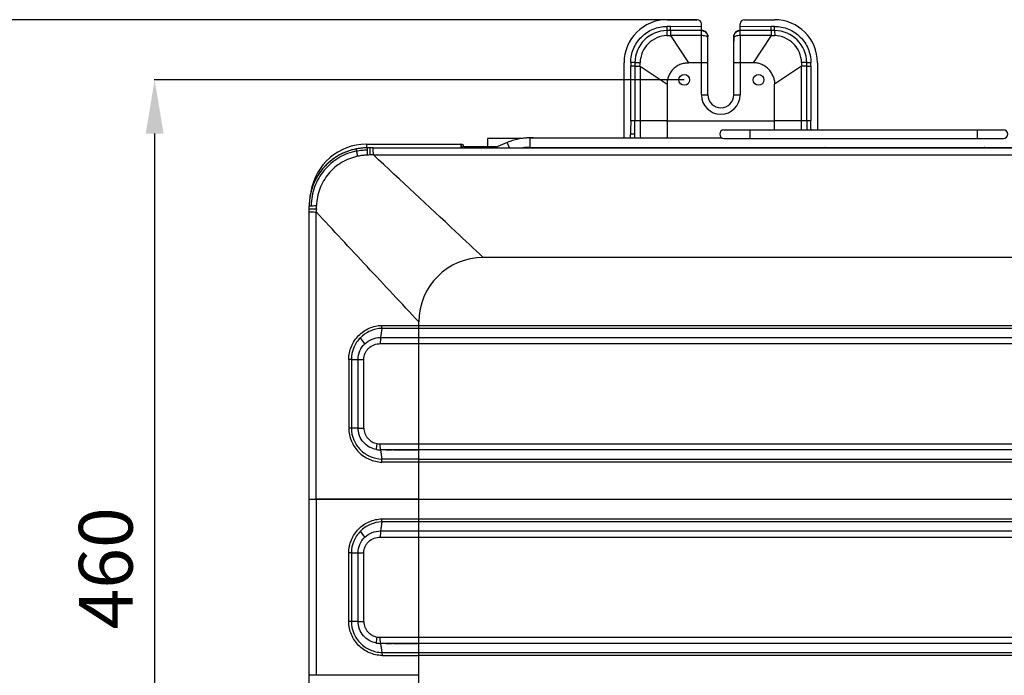
# Model space of a CAD drawing. Units: inches. Extents: x 9 to 4153, y 9 to 2238.
# Drawn here: x 860 to 1318, y 382 to 687 of the extents above; entities that cross this region are included whole.
import ezdxf

# ---------------------------------------------------------------- set-up
doc = ezdxf.new("R2010")
doc.units = ezdxf.units.IN
doc.header["$MEASUREMENT"] = 0
doc.styles.get("Standard").update_dxf_attribs({"font": 'arial.ttf'})
doc.dimstyles.get("Standard").update_dxf_attribs({"dimtxt": 0.18, "dimasz": 0.18, "dimexe": 0.18, "dimexo": 0.0625, "dimgap": 0.09, "dimtad": 0, "dimtih": 1, "dimtoh": 1, "dimdec": 4, "dimzin": 0, "dimdsep": 46, "dimtxsty": 'Standard', "dimcen": 0.09, "dimadec": 0, "dimazin": 0, "dimtfac": 1, "dimtdec": 4, "dimtofl": 0, "dimtmove": 0, "dimatfit": 3, "dimfxl": 1, "dimtolj": 1, "dimtzin": 0, "dimarcsym": 0})

# ---------------------------------------------------------------- blocks, each defined once
blk = doc.blocks.new('zw$380C')
at = {"linetype": 'Continuous'}
for p, q in [((166.5, 523), (180.5, 523)), ((202.5, 523), (216.5, 523)), ((166.49, 517.95), (166.48, 519.91)), ((168.07, 517.95), (168.08, 519.91)), ((182.5, 517.95), (168.07, 517.95)), ((168.08, 519.91), (182.5, 519.92)), ((182.5, 518), (182.5, 521)), ((182.5, 488), (182.5, 518)), ((200.5, 518), (200.5, 521)), ((200.5, 519.92), (214.92, 519.91)), ((200.5, 515.6), (200.5, 518)), ((214.93, 517.95), (200.5, 517.95)), ((214.93, 517.95), (214.92, 519.91)), ((216.51, 517.95), (216.52, 519.91)), ((168.1, 515.59), (168.08, 515.63)), ((168.08, 515.63), (168.09, 515.63)), ((182.5, 515.6), (168.1, 515.59)), ((168.1, 515.59), (176.5, 503)), ((185.48, 514.75), (185.5, 514.75)), ((185.5, 488), (185.5, 515)), ((197.5, 488), (197.5, 515)), ((197.52, 514.75), (197.5, 514.75)), ((200.5, 515.6), (200.5, 488)), ((214.9, 515.59), (200.5, 515.6)), ((214.9, 515.59), (206.5, 503)), ((214.9, 515.59), (214.92, 515.63)), ((214.92, 515.63), (214.91, 515.63)), ((146.5, 467.99), (146.5, 503)), ((151.55, 503.01), (149.59, 503.02)), ((149.59, 476), (149.59, 501.43)), ((151.55, 501.43), (149.59, 501.43)), ((151.55, 501.43), (151.55, 476)), ((153.87, 501.42), (153.87, 501.41)), ((153.91, 501.4), (153.87, 501.42)), ((153.91, 501.4), (153.91, 476)), ((153.91, 501.4), (166.5, 493)), ((185.5, 503), (176.5, 503)), ((206.5, 503), (197.5, 503)), ((229.09, 501.4), (216.5, 493)), ((229.09, 501.4), (229.13, 501.42)), ((229.09, 476), (229.09, 501.4)), ((229.13, 501.42), (229.13, 501.41)), ((231.45, 503.01), (233.41, 503.02)), ((231.45, 476), (231.45, 501.43)), ((231.45, 501.43), (233.41, 501.43)), ((233.41, 501.43), (233.41, 476)), ((236.5, 503), (236.5, 471.79)), ((166.5, 493), (166.5, 467.99)), ((216.5, 471.79), (216.5, 493)), ((182.5, 488), (185.5, 488)), ((197.5, 488), (200.5, 488)), ((151.55, 476), (149.59, 476)), ((166.5, 476), (151.55, 476)), ((157.81, 476), (155.61, 476)), ((160.98, 476), (158.88, 476)), ((166.03, 476), (216.5, 476)), ((218.14, 476), (216.5, 476)), ((229.09, 476), (216.5, 476)), ((226.51, 476), (225.88, 476)), ((233.41, 476), (228.44, 476)), ((82.97, 467.79), (82.97, 463.79)), ((99.31, 467.79), (82.97, 467.79)), ((102.59, 467.99), (102.59, 463.59)), ((102.59, 467.99), (192.1, 467.99)), ((104.37, 468), (104.37, 467.99)), ((149.5, 467.99), (149.5, 469.79)), ((151.5, 469.79), (149.5, 469.79)), ((151.5, 467.99), (151.5, 469.79)), ((192.97, 471.79), (322.97, 471.79)), ((192.97, 467.79), (322.97, 467.79)), ((204.97, 471.79), (204.97, 467.79)), ((310.97, 467.79), (310.97, 471.79)), ((23.12, 463.08), (22.7, 463.02)), ((26.6, 465.06), (26.6, 463.36)), ((26.6, 465.06), (70.7, 465.06)), ((29.81, 463.36), (27, 463.36)), ((29.81, 463.36), (1358, 463.36)), ((70.7, 463.36), (70.7, 465.06)), ((70.7, 464.06), (71.05, 464.06)), ((71.1, 463.86), (71.1, 463.36)), ((71.88, 464.06), (82.97, 464.06)), ((71.9, 463.86), (71.9, 463.36)), ((87.09, 463.79), (82.97, 463.79)), ((92.1, 465.88), (86.66, 463.6)), ((86.66, 463.6), (86.76, 463.36)), ((93.15, 463.36), (92.1, 465.88)), ((102.59, 463.59), (876.97, 463.59)), ((29.87, 460.06), (521, 460.07)), ((0, 84.37), (0, 436.36)), ((0.96, 433.53), (1.03, 433.53)), ((1304, 412.36), (81, 412.36)), ((51, 290.77), (51, 382.36)), ((51, 379.36), (51, 380.77)), ((51, 380.77), (1334, 380.77)), ((1334, 379.36), (51, 379.36)), ((25.83, 372.17), (23.78, 375.04)), ((33.05, 372.29), (1351.96, 372.29)), ((51, 375.11), (1351.8, 375.11)), ((18.41, 364.96), (18.41, 332.97)), ((19.61, 364.96), (19.61, 332.96)), ((19.61, 364.96), (22.78, 364.96)), ((22.78, 364.96), (25.39, 364.97)), ((22.78, 332.96), (22.78, 364.96)), ((25.39, 332.96), (25.39, 364.97)), ((19.61, 354.29), (19.61, 332.96)), ((19.61, 332.96), (18.41, 332.97)), ((22.78, 332.96), (19.61, 332.96)), ((33.04, 325.64), (1351.95, 325.64)), ((33.2, 322.81), (33.79, 318.56)), ((1351.8, 322.81), (33.2, 322.81)), ((51, 317.15), (33.81, 317.15)), ((44.21, 317.15), (37.33, 317.15)), ((47.65, 317.15), (46.51, 317.15)), ((51, 318.57), (1334, 318.57)), ((1334, 317.15), (51, 317.15)), ((0, 299.96), (0.96, 299.96)), ((0.96, 299.96), (1.04, 299.96)), ((1.04, 299.96), (3.29, 299.96)), ((3.29, 299.96), (3.29, 217.96)), ((51, 299.96), (3.29, 299.96)), ((3.29, 299.96), (1385, 299.96)), ((6.76, 299.96), (4.42, 299.96)), ((20.35, 299.96), (17.5, 299.96)), ((32.73, 299.96), (31.38, 299.96)), ((51, 228.57), (51, 290.77)), ((51, 290.77), (1334, 290.77)), ((1334, 289.36), (51, 289.36)), ((25.83, 282.17), (23.79, 285.03)), ((24.93, 283.43), (23.79, 285.03)), ((51, 285.11), (1351.8, 285.11)), ((33.05, 282.29), (1351.96, 282.29)), ((18.42, 242.97), (18.42, 274.96)), ((19.61, 274.96), (19.61, 242.96)), ((19.61, 274.96), (22.78, 274.96)), ((22.78, 274.96), (25.39, 274.97)), ((22.78, 242.96), (22.78, 274.96)), ((25.39, 242.96), (25.39, 274.97)), ((19.61, 242.96), (18.42, 242.97)), ((22.78, 242.96), (19.61, 242.96)), ((33.04, 235.64), (1351.95, 235.64)), ((33.2, 232.81), (33.8, 228.56)), ((1351.8, 232.81), (33.2, 232.81)), ((51, 227.15), (51, 228.57)), ((51, 228.57), (1334, 228.57)), ((51, 138.57), (51, 227.15)), ((1334, 227.15), (51, 227.15)), ((0.99, 217.96), (0, 217.96)), ((51, 217.96), (0.99, 217.96)), ((49.77, 217.96), (44.71, 217.96))]:
    blk.add_line(p, q, dxfattribs=at)
for points in [[(166.03, 476), (165.55, 476), (165.07, 476)], [(219.85, 476), (219.27, 476), (218.7, 476), (218.14, 476)], [(225.26, 476), (224.04, 476), (223.44, 476), (222.83, 476)], [(21.95, 462.88), (21.59, 462.81), (21.15, 462.72), (20.71, 462.62), (20.28, 462.51), (19.85, 462.4), (19.42, 462.28), (18.99, 462.15), (18.57, 462.01), (18.14, 461.87), (17.72, 461.72), (17.31, 461.56), (16.89, 461.4), (16.48, 461.23), (16.07, 461.05), (15.67, 460.87), (15.27, 460.68), (14.87, 460.48), (14.47, 460.28), (14.08, 460.07), (13.69, 459.85), (13.3, 459.63), (12.91, 459.4), (12.53, 459.16), (12.16, 458.92), (11.79, 458.67), (11.42, 458.41), (11.05, 458.15), (10.7, 457.88), (10.34, 457.61), (9.99, 457.33), (9.65, 457.05), (9.31, 456.76), (8.97, 456.46), (8.65, 456.16), (8.32, 455.86), (8, 455.55), (7.69, 455.23), (7.38, 454.91), (7.08, 454.59), (6.78, 454.26), (6.49, 453.92), (6.2, 453.58), (5.92, 453.23), (5.65, 452.88), (5.38, 452.53), (5.11, 452.17), (4.85, 451.8), (4.6, 451.43), (4.36, 451.06), (4.11, 450.68), (3.88, 450.3), (3.65, 449.92), (3.43, 449.53), (3.21, 449.14), (3.01, 448.74), (2.8, 448.34), (2.61, 447.94), (2.42, 447.54), (2.24, 447.13), (2.06, 446.72), (1.9, 446.31), (1.74, 445.89), (1.58, 445.47), (1.44, 445.05), (1.3, 444.62), (1.16, 444.2), (1.04, 443.77), (0.92, 443.33), (0.81, 442.9), (0.7, 442.46), (0.6, 442.02), (0.51, 441.58), (0.43, 441.14), (0.35, 440.7), (0.29, 440.26), (0.22, 439.82), (0.17, 439.37), (0.12, 438.93), (0.09, 438.49), (0.05, 438.04), (0.03, 437.6), (0.01, 437.16), (0, 436.73), (0, 436.36)], [(22.7, 463.02), (22.29, 462.95), (21.95, 462.88)], [(25.27, 463.31), (24.83, 463.28), (24.4, 463.24), (23.97, 463.19), (23.54, 463.14), (23.12, 463.08)], [(27, 463.36), (26.63, 463.36), (26.17, 463.35), (25.72, 463.33), (25.27, 463.31)], [(25.83, 372.17), (24.93, 373.44), (24.7, 373.76)], [(35.62, 322.81), (36.24, 322.81), (36.85, 322.81), (37.46, 322.81), (38.06, 322.81), (38.66, 322.81)], [(39.26, 322.81), (39.87, 322.81), (40.46, 322.81), (41.06, 322.81), (43.43, 322.81)], [(43.43, 322.81), (44.02, 322.81), (44.61, 322.81), (45.2, 322.81), (46.37, 322.81)], [(46.37, 322.81), (48.12, 322.81), (48.7, 322.81), (50.43, 322.81)], [(11.87, 299.96), (10.5, 299.96), (9.21, 299.96)], [(28.65, 299.96), (27.28, 299.96), (25.94, 299.96)], [(40.68, 299.96), (39.33, 299.96), (38.01, 299.96)], [(51, 299.96), (49.77, 299.96), (48.52, 299.96), (47.26, 299.96), (45.99, 299.96), (44.71, 299.96)], [(35.62, 232.81), (36.24, 232.81), (36.85, 232.81), (37.46, 232.81), (38.06, 232.81), (38.66, 232.81)], [(39.26, 232.81), (39.87, 232.81), (40.46, 232.81), (41.06, 232.81), (43.43, 232.81)], [(43.43, 232.81), (44.02, 232.81), (44.61, 232.81), (45.2, 232.81), (46.37, 232.81)], [(46.37, 232.81), (48.12, 232.81), (48.7, 232.81), (50.43, 232.81)]]:
    blk.add_lwpolyline(points, dxfattribs=at)
for centre in [(174.5, 495), (209.05, 495)]:
    blk.add_circle(centre, 2.5, dxfattribs=at)
for centre, radius, start, end in [((166.5, 503), 20, 90, 180), ((180.5, 521), 2, 0, 90), ((202.5, 521), 2, 90, 180), ((216.5, 503), 20, 0, 90), ((166.52, 502.98), 14.97, 90.1337, 179.8663), ((167.41, 281.02), 238.89, 89.8392, 90.2221), ((167.41, 147.39), 370.56, 89.8969, 90.1421), ((182.5, 515), 3, 0, 90.0005), ((200.5, 515), 3, 89.9995, 180), ((215.59, 281.02), 238.89, 89.7779, 90.1608), ((215.59, 147.39), 370.56, 89.8579, 90.1031), ((216.48, 502.98), 14.97, 0.1337, 89.8663), ((180.3, 514.68), 5.19, 3.2052, 4.3291), ((185.15, 514.64), 0.35, 18.2949, 22.9217), ((179.68, 514.64), 5.8, 2.8869, 3.2203), ((179.05, 514.61), 6.44, 1.9456, 2.8725), ((176.88, 514.53), 8.6, 1.4546, 1.9477), ((102.97, 513.13), 82.53, 359.9626, 1.1248), ((280.03, 513.13), 82.53, 178.8751, 180.0374), ((203.07, 514.65), 5.55, 175.9776, 177.4065), ((204.09, 514.6), 6.58, 177.3909, 178.0265), ((205.46, 514.56), 7.95, 178.0206, 178.2946), ((206.97, 514.51), 9.45, 178.2948, 178.5317), ((202.36, 514.7), 4.84, 175.5492, 175.9543), ((389.8, 502.09), 240.21, 179.7789, 180.1596), ((524.16, 502.09), 372.61, 179.8586, 180.1024), ((-141.16, 502.09), 372.61, 359.8976, 0.1414), ((-6.8, 502.09), 240.21, 359.8404, 0.2211), ((191.5, 488), 9, 180, 0), ((191.5, 488), 6, 180, 0), ((356.93, 476.11), 203.03, 180.0309, 182.2925), ((33.11, 476.02), 195.99, 358.7622, 359.9936), ((102.59, 440.79), 27.2, 90, 112.7), ((102.55, 440.98), 27.01, 91.9202, 96.9416), ((103.7, 406.74), 61.27, 89.3761, 91.8401), ((192.97, 469.79), 2, 90, 270), ((322.97, 469.79), 2, 270, 90), ((27, 436.36), 27, 90, 180), ((26.6, 438.96), 26.1, 90, 171.436), ((70.7, 463.86), 1.2, 0, 90), ((70.7, 463.86), 0.4, 0, 90), ((77.6, 485.92), 24.09, 290.4931, 292.0849), ((77.86, 484.64), 22.8, 291.0704, 292.7), ((102.59, 440.79), 22.8, 90, 98.0422), ((237.87, 459.56), 4.5, 57.6195, 63.4464), ((316.32, 459.56), 4.5, 116.5536, 122.3805), ((-185.59, 443.57), 189.09, 357.4, 357.8522), ((3.99, 750.47), 316.95, 269.4647, 269.8704), ((81, 382.36), 30, 90, 180), ((25.56, 1263.55), 930.59, 269.82861, 269.98948), ((33.12, 333.25), 10.44, 259.8038, 270.4026), ((25.56, 1173.55), 930.59, 269.82861, 269.98948), ((33.12, 243.25), 10.44, 259.8038, 270.4026)]:
    blk.add_arc(centre, radius, start, end, dxfattribs=at)
for points, knots in [([(149.59, 503.02), (149.59, 504.12), (149.82, 506.33), (151.11, 510.56), (154.24, 515.26), (158.94, 518.39), (163.17, 519.68), (165.38, 519.91), (166.48, 519.91)], [0, 0, 0, 0, 0.125302, 0.2506, 0.5, 0.7494, 0.874698, 1, 1, 1, 1]), ([(166.49, 517.95), (166.47, 517.85), (166.46, 517.57), (166.44, 516.78), (166.43, 516.09), (166.43, 515.58)], [0, 0, 0, 0, 0.122611, 0.348298, 1, 1, 1, 1]), ([(168.07, 517.95), (168.08, 517.68), (168.09, 516.91), (168.09, 516.14), (168.09, 515.63)], [0, 0, 0, 0, 0.341093, 1, 1, 1, 1]), ([(182.5, 517.95), (182.88, 517.95), (183.64, 517.8), (184.61, 517.16), (185.28, 516.2), (185.44, 515.44), (185.47, 515.07)], [0, 0, 0, 0, 0.250132, 0.500258, 0.750359, 1, 1, 1, 1]), ([(197.53, 515.08), (197.56, 515.45), (197.73, 516.21), (198.39, 517.16), (199.36, 517.8), (200.12, 517.95), (200.5, 517.95)], [0, 0, 0, 0, 0.249634, 0.499723, 0.749858, 1, 1, 1, 1]), ([(214.93, 517.95), (214.92, 517.68), (214.91, 516.91), (214.91, 516.14), (214.91, 515.63)], [0, 0, 0, 0, 0.341082, 1, 1, 1, 1]), ([(216.51, 517.95), (216.52, 517.85), (216.54, 517.57), (216.56, 516.78), (216.57, 516.09), (216.57, 515.58)], [0, 0, 0, 0, 0.122611, 0.348298, 1, 1, 1, 1]), ([(216.52, 519.91), (217.62, 519.91), (219.83, 519.68), (224.06, 518.39), (228.76, 515.26), (231.89, 510.56), (233.18, 506.33), (233.41, 504.12), (233.41, 503.02)], [0, 0, 0, 0, 0.125302, 0.2506, 0.5, 0.7494, 0.874698, 1, 1, 1, 1]), ([(166.43, 515.58), (164.81, 515.53), (161.57, 514.82), (157.45, 512.05), (154.68, 507.93), (153.97, 504.69), (153.92, 503.07)], [0, 0, 0, 0, 0.250014, 0.499999, 0.749985, 1, 1, 1, 1]), ([(185.47, 514.78), (185.42, 514.92), (185.07, 515.18), (184.39, 515.41), (183.49, 515.56), (182.83, 515.6), (182.5, 515.6)], [0, 0, 0, 0, 0.142039, 0.377841, 0.683136, 1, 1, 1, 1]), ([(200.5, 515.6), (199.83, 515.6), (198.9, 515.51), (197.9, 515.17), (197.56, 514.89), (197.52, 514.75)], [0, 0, 0, 0, 0.628067, 0.862175, 1, 1, 1, 1]), ([(229.08, 503.07), (229.03, 504.69), (228.32, 507.93), (225.55, 512.05), (221.43, 514.82), (218.19, 515.53), (216.57, 515.58)], [0, 0, 0, 0, 0.250014, 0.499999, 0.749985, 1, 1, 1, 1]), ([(151.55, 503.01), (151.65, 503.03), (151.93, 503.04), (152.72, 503.06), (153.41, 503.07), (153.92, 503.07)], [0, 0, 0, 0, 0.122611, 0.348298, 1, 1, 1, 1]), ([(151.55, 501.43), (151.82, 501.42), (152.59, 501.42), (153.36, 501.41), (153.87, 501.41)], [0, 0, 0, 0, 0.341083, 1, 1, 1, 1]), ([(169.43, 500.07), (168.95, 499.59), (168.08, 498.53), (167.45, 497.31), (167.2, 496.68)], [0, 0, 0, 0, 0.5, 1, 1, 1, 1]), ([(172.82, 502.3), (172.19, 502.05), (170.97, 501.42), (169.91, 500.55), (169.43, 500.07)], [0, 0, 0, 0, 0.5, 1, 1, 1, 1]), ([(210.18, 502.3), (209.6, 502.53), (208.39, 502.88), (207.13, 503), (206.5, 503)], [0, 0, 0, 0, 0.5, 1, 1, 1, 1]), ([(213.57, 500.07), (213.09, 500.55), (212.03, 501.42), (210.81, 502.05), (210.18, 502.3)], [0, 0, 0, 0, 0.5, 1, 1, 1, 1]), ([(215.8, 496.68), (215.55, 497.31), (214.92, 498.53), (214.05, 499.59), (213.57, 500.07)], [0, 0, 0, 0, 0.5, 1, 1, 1, 1]), ([(231.45, 503.01), (231.35, 503.03), (231.07, 503.04), (230.28, 503.06), (229.59, 503.07), (229.08, 503.07)], [0, 0, 0, 0, 0.122611, 0.348298, 1, 1, 1, 1]), ([(231.45, 501.43), (231.18, 501.42), (230.41, 501.42), (229.64, 501.41), (229.13, 501.41)], [0, 0, 0, 0, 0.341094, 1, 1, 1, 1]), ([(167.2, 496.68), (166.97, 496.1), (166.62, 494.89), (166.5, 493.63), (166.5, 493)], [0, 0, 0, 0, 0.5, 1, 1, 1, 1]), ([(151.5, 469.79), (151.5, 470.82), (151.53, 472.89), (151.55, 474.96), (151.55, 476)], [0, 0, 0, 0, 0.499241, 1, 1, 1, 1]), ([(22.08, 461.94), (22.06, 462.07), (22.03, 462.26), (21.99, 462.49), (21.97, 462.63), (21.96, 462.73), (21.95, 462.81), (21.95, 462.85), (21.94, 462.88), (21.95, 462.88)], [0, 0, 0, 0, 0.426201, 0.59616, 0.737189, 0.848944, 0.930755, 0.981518, 1, 1, 1, 1]), ([(27, 463.36), (26.99, 463.36), (26.99, 463.33), (26.98, 463.29), (26.97, 463.21), (26.96, 463.06), (26.94, 462.8), (26.93, 462.57), (26.93, 462.44)], [0, 0, 0, 0, 0.020284, 0.071483, 0.153315, 0.264867, 0.575026, 1, 1, 1, 1]), ([(28.38, 460.05), (28.38, 460.29), (28.38, 460.73), (28.38, 461.37), (28.38, 461.94), (28.39, 462.42), (28.39, 462.77), (28.4, 462.99), (28.4, 463.12), (28.4, 463.22), (28.4, 463.3), (28.41, 463.34), (28.41, 463.36), (28.41, 463.36)], [0, 0, 0, 0, 0.211034, 0.405269, 0.577209, 0.724481, 0.843733, 0.891287, 0.930049, 0.959953, 0.98198, 0.995685, 1, 1, 1, 1]), ([(29.82, 462.38), (29.82, 462.52), (29.82, 462.72), (29.81, 462.96), (29.81, 463.1), (29.81, 463.2), (29.81, 463.29), (29.8, 463.33), (29.81, 463.36), (29.81, 463.36)], [0, 0, 0, 0, 0.426941, 0.597308, 0.738629, 0.850504, 0.932222, 0.982627, 1, 1, 1, 1]), ([(22.08, 461.94), (20.62, 461.65), (17.73, 460.82), (13.69, 458.86), (10.02, 456.23), (5.82, 451.96), (2.04, 445.39), (0.96, 439.41), (0.92, 436.44)], [0, 0, 0, 0, 0.125262, 0.250414, 0.37587, 0.501307, 0.750759, 1, 1, 1, 1]), ([(22.53, 459.46), (19.91, 458.9), (14.83, 456.9), (8.63, 451.58), (4.52, 444.52), (3.46, 439.16), (3.37, 436.48)], [0, 0, 0, 0, 0.250002, 0.499977, 0.749971, 1, 1, 1, 1]), ([(22.08, 461.94), (22.88, 462.09), (24.49, 462.34), (26.11, 462.42), (26.93, 462.44)], [0, 0, 0, 0, 0.499256, 1, 1, 1, 1]), ([(22.53, 459.46), (22.49, 459.69), (22.33, 460.51), (22.19, 461.34), (22.08, 461.94)], [0, 0, 0, 0, 0.27736, 1, 1, 1, 1]), ([(26.88, 460), (26.15, 459.97), (24.69, 459.86), (23.24, 459.61), (22.53, 459.46)], [0, 0, 0, 0, 0.499997, 1, 1, 1, 1]), ([(26.93, 462.44), (26.92, 462.27), (26.9, 461.46), (26.88, 460.64), (26.88, 460)], [0, 0, 0, 0, 0.204366, 1, 1, 1, 1]), ([(29.84, 460.12), (29.83, 460.33), (29.83, 460.75), (29.82, 461.51), (29.82, 462.05), (29.82, 462.38)], [0, 0, 0, 0, 0.287637, 0.55344, 1, 1, 1, 1]), ([(81, 412.36), (76.7, 416.38), (59.67, 432.3), (42.64, 448.21), (29.87, 460.06)], [0, 0, 0, 0, 0.252496, 1, 1, 1, 1]), ([(0, 436.36), (0, 436.37), (0.03, 436.38), (0.06, 436.38), (0.14, 436.39), (0.29, 436.41), (0.56, 436.42), (0.79, 436.43), (0.92, 436.44)], [0, 0, 0, 0, 0.018559, 0.066264, 0.14458, 0.253746, 0.564897, 1, 1, 1, 1]), ([(0.92, 436.44), (1.09, 436.44), (1.9, 436.47), (2.72, 436.48), (3.37, 436.48)], [0, 0, 0, 0, 0.203844, 1, 1, 1, 1]), ([(0, 434.96), (0, 434.96), (0.03, 434.96), (0.06, 434.97), (0.14, 434.97), (0.24, 434.97), (0.36, 434.97), (0.59, 434.98), (0.94, 434.98), (1.44, 434.98), (2.01, 434.99), (2.64, 434.99), (3.08, 434.99), (3.31, 434.99)], [0, 0, 0, 0, 0.004352, 0.017237, 0.038682, 0.068685, 0.10725, 0.154414, 0.274421, 0.426354, 0.602886, 0.796573, 1, 1, 1, 1]), ([(0, 433.56), (0, 433.55), (0.03, 433.56), (0.07, 433.55), (0.16, 433.55), (0.26, 433.54), (0.4, 433.54), (0.63, 433.54), (0.82, 433.54), (0.96, 433.53)], [0, 0, 0, 0, 0.017551, 0.067994, 0.149716, 0.261579, 0.402873, 0.573194, 1, 1, 1, 1]), ([(51, 382.36), (42.98, 390.95), (30.97, 403.78), (15.06, 420.84), (7.18, 429.32), (3.25, 433.53)], [0, 0, 0, 0, 0.503836, 0.753187, 1, 1, 1, 1]), ([(18.41, 364.96), (18.4, 367), (19.23, 371.1), (22.64, 376.31), (27.76, 379.79), (31.8, 380.71), (33.81, 380.79)], [0, 0, 0, 0, 0.251876, 0.502055, 0.750823, 1, 1, 1, 1]), ([(33.79, 379.37), (33.81, 379.59), (33.82, 380.06), (33.82, 380.53), (33.81, 380.79)], [0, 0, 0, 0, 0.458807, 1, 1, 1, 1]), ([(33.81, 380.79), (35.24, 380.79), (40.97, 380.78), (46.7, 380.77), (51, 380.77)], [0, 0, 0, 0, 0.248882, 1, 1, 1, 1]), ([(33.79, 379.37), (31.94, 379.3), (28.25, 378.46), (25.09, 376.35), (23.78, 375.04)], [0, 0, 0, 0, 0.500538, 1, 1, 1, 1]), ([(51, 379.36), (49.56, 379.36), (46.69, 379.36), (43.09, 379.36), (40.22, 379.37), (38.07, 379.37), (36.29, 379.37), (34.86, 379.37), (34.15, 379.38), (33.79, 379.37)], [0, 0, 0, 0, 0.250816, 0.501283, 0.626288, 0.751095, 0.875672, 0.937865, 1, 1, 1, 1]), ([(23.78, 375.04), (22.48, 373.73), (20.36, 370.56), (19.61, 366.82), (19.61, 364.96)], [0, 0, 0, 0, 0.49836, 1, 1, 1, 1]), ([(22.78, 364.96), (22.78, 366.29), (23.34, 368.98), (24.88, 371.25), (25.83, 372.17)], [0, 0, 0, 0, 0.50136, 1, 1, 1, 1]), ([(25.39, 364.97), (25.39, 365.94), (25.72, 367.43), (26.71, 369.13), (28, 370.61), (30.12, 371.91), (32.08, 372.28), (33.05, 372.29)], [0, 0, 0, 0, 0.25093, 0.376693, 0.502094, 0.751059, 1, 1, 1, 1]), ([(25.83, 372.17), (26.79, 373.11), (29.13, 374.62), (31.85, 375.13), (33.2, 375.11)], [0, 0, 0, 0, 0.500064, 1, 1, 1, 1]), ([(33.2, 375.11), (33.14, 374.68), (33.07, 373.74), (33.05, 372.8), (33.05, 372.29)], [0, 0, 0, 0, 0.459728, 1, 1, 1, 1]), ([(33.2, 375.11), (34.68, 375.11), (40.61, 375.11), (46.54, 375.11), (51, 375.11)], [0, 0, 0, 0, 0.248898, 1, 1, 1, 1]), ([(19.61, 364.96), (19.53, 364.96), (19.13, 364.96), (18.73, 364.96), (18.41, 364.96)], [0, 0, 0, 0, 0.19267, 1, 1, 1, 1]), ([(18.41, 332.97), (18.41, 331.95), (18.61, 329.89), (19.8, 325.98), (22.64, 321.62), (27.76, 318.14), (31.8, 317.22), (33.81, 317.15)], [0, 0, 0, 0, 0.126531, 0.252778, 0.502636, 0.751101, 1, 1, 1, 1]), ([(19.61, 332.96), (19.6, 331.1), (20.38, 327.35), (23.54, 322.62), (28.26, 319.47), (31.94, 318.63), (33.79, 318.56)], [0, 0, 0, 0, 0.251731, 0.501812, 0.75069, 1, 1, 1, 1]), ([(31.27, 322.98), (30.12, 323.18), (27.85, 323.99), (25.06, 326.26), (23.53, 328.87), (22.89, 331.17), (22.78, 332.37), (22.78, 332.96)], [0, 0, 0, 0, 0.248406, 0.497285, 0.747598, 0.873712, 1, 1, 1, 1]), ([(25.39, 332.96), (25.39, 332.53), (25.47, 331.66), (25.84, 330.41), (26.42, 329.25), (27.44, 327.86), (29.15, 326.51), (30.79, 325.93), (31.63, 325.78)], [0, 0, 0, 0, 0.126006, 0.251853, 0.377436, 0.5027, 0.751496, 1, 1, 1, 1]), ([(31.27, 322.98), (31.29, 323.4), (31.38, 324.34), (31.53, 325.27), (31.63, 325.78)], [0, 0, 0, 0, 0.456141, 1, 1, 1, 1]), ([(33.2, 322.81), (33.16, 323.01), (33.12, 323.45), (33.07, 324.13), (33.04, 324.87), (33.04, 325.38), (33.04, 325.64)], [0, 0, 0, 0, 0.215667, 0.46037, 0.724947, 1, 1, 1, 1]), ([(51, 318.57), (48.12, 318.57), (43.81, 318.57), (38.79, 318.56), (35.93, 318.56), (34.5, 318.56), (33.79, 318.56)], [0, 0, 0, 0, 0.50128, 0.751096, 0.875675, 1, 1, 1, 1]), ([(33.81, 317.15), (33.82, 317.4), (33.82, 317.87), (33.81, 318.34), (33.79, 318.56)], [0, 0, 0, 0, 0.541147, 1, 1, 1, 1]), ([(18.42, 274.96), (18.41, 277), (19.24, 281.09), (22.64, 286.3), (27.77, 289.78), (31.8, 290.7), (33.81, 290.78)], [0, 0, 0, 0, 0.251866, 0.502034, 0.750805, 1, 1, 1, 1]), ([(33.79, 289.36), (31.94, 289.29), (28.25, 288.45), (25.09, 286.34), (23.79, 285.03)], [0, 0, 0, 0, 0.500554, 1, 1, 1, 1]), ([(33.79, 289.36), (33.81, 289.58), (33.82, 290.05), (33.82, 290.52), (33.81, 290.78)], [0, 0, 0, 0, 0.458896, 1, 1, 1, 1]), ([(51, 289.36), (49.56, 289.36), (43.82, 289.36), (38.09, 289.36), (33.79, 289.36)], [0, 0, 0, 0, 0.250807, 1, 1, 1, 1]), ([(33.81, 290.78), (35.24, 290.78), (40.97, 290.78), (46.7, 290.77), (51, 290.77)], [0, 0, 0, 0, 0.248893, 1, 1, 1, 1]), ([(23.79, 285.03), (22.49, 283.73), (20.37, 280.55), (19.62, 276.82), (19.62, 274.96)], [0, 0, 0, 0, 0.498359, 1, 1, 1, 1]), ([(25.83, 282.17), (26.79, 283.11), (29.13, 284.62), (31.85, 285.13), (33.2, 285.11)], [0, 0, 0, 0, 0.500064, 1, 1, 1, 1]), ([(33.2, 285.11), (33.14, 284.68), (33.07, 283.74), (33.05, 282.8), (33.05, 282.29)], [0, 0, 0, 0, 0.459728, 1, 1, 1, 1]), ([(33.2, 285.11), (34.68, 285.11), (40.61, 285.11), (46.54, 285.11), (51, 285.11)], [0, 0, 0, 0, 0.248898, 1, 1, 1, 1]), ([(22.78, 274.96), (22.78, 276.29), (23.34, 278.98), (24.88, 281.25), (25.83, 282.17)], [0, 0, 0, 0, 0.50136, 1, 1, 1, 1]), ([(25.39, 274.97), (25.39, 275.94), (25.72, 277.43), (26.71, 279.13), (28, 280.61), (30.12, 281.91), (32.08, 282.28), (33.05, 282.29)], [0, 0, 0, 0, 0.25093, 0.376693, 0.502094, 0.751059, 1, 1, 1, 1]), ([(19.62, 274.96), (19.54, 274.96), (19.14, 274.96), (18.74, 274.96), (18.42, 274.96)], [0, 0, 0, 0, 0.192673, 1, 1, 1, 1]), ([(33.88, 227.15), (32.87, 227.19), (30.84, 227.44), (26.97, 228.7), (22.66, 231.6), (19.24, 236.82), (18.41, 240.93), (18.42, 242.97)], [0, 0, 0, 0, 0.125172, 0.250038, 0.498523, 0.74842, 1, 1, 1, 1]), ([(19.61, 242.96), (19.61, 241.1), (20.38, 237.35), (23.54, 232.61), (27.49, 229.99), (31.02, 228.84), (32.87, 228.6), (33.8, 228.56)], [0, 0, 0, 0, 0.251459, 0.501276, 0.749872, 0.874782, 1, 1, 1, 1]), ([(31.27, 232.98), (30.12, 233.18), (27.85, 233.99), (25.06, 236.26), (23.53, 238.87), (22.89, 241.17), (22.78, 242.37), (22.78, 242.96)], [0, 0, 0, 0, 0.248406, 0.497285, 0.747598, 0.873712, 1, 1, 1, 1]), ([(25.39, 242.96), (25.39, 242.53), (25.47, 241.66), (25.84, 240.41), (26.42, 239.25), (27.44, 237.86), (29.15, 236.51), (30.79, 235.93), (31.63, 235.78)], [0, 0, 0, 0, 0.126006, 0.251853, 0.377436, 0.5027, 0.751496, 1, 1, 1, 1]), ([(31.27, 232.98), (31.29, 233.4), (31.38, 234.34), (31.53, 235.27), (31.63, 235.78)], [0, 0, 0, 0, 0.456141, 1, 1, 1, 1]), ([(33.2, 232.81), (33.16, 233.01), (33.12, 233.45), (33.07, 234.13), (33.04, 234.87), (33.04, 235.38), (33.04, 235.64)], [0, 0, 0, 0, 0.215667, 0.46037, 0.724947, 1, 1, 1, 1]), ([(33.8, 228.56), (35.23, 228.56), (40.96, 228.56), (46.69, 228.57), (51, 228.57)], [0, 0, 0, 0, 0.248901, 1, 1, 1, 1]), ([(33.8, 228.56), (33.82, 228.46), (33.87, 227.99), (33.88, 227.52), (33.88, 227.15)], [0, 0, 0, 0, 0.21534, 1, 1, 1, 1]), ([(33.88, 227.15), (35.3, 227.15), (41.01, 227.15), (46.71, 227.15), (51, 227.15)], [0, 0, 0, 0, 0.248899, 1, 1, 1, 1])]:
    blk.add_open_spline(points, degree=3, knots=knots, dxfattribs=at)
for points in [[(166.43, 515.58), (166.98, 515.59), (167.53, 515.63), (168.08, 515.63)], [(168.1, 515.59), (168.1, 515.6), (168.09, 515.61), (168.09, 515.63)], [(214.91, 515.63), (214.91, 515.61), (214.9, 515.6), (214.9, 515.59)], [(214.92, 515.63), (215.47, 515.61), (216.02, 515.59), (216.57, 515.58)], [(153.87, 501.42), (153.89, 501.97), (153.91, 502.52), (153.92, 503.07)], [(153.87, 501.41), (153.89, 501.41), (153.9, 501.4), (153.91, 501.4)], [(172.82, 502.3), (173.4, 502.53), (174.61, 502.88), (175.87, 503), (176.5, 503)], [(229.08, 503.07), (229.09, 502.52), (229.11, 501.97), (229.13, 501.42)], [(229.09, 501.4), (229.1, 501.4), (229.11, 501.41), (229.13, 501.41)], [(215.8, 496.68), (216.03, 496.1), (216.38, 494.89), (216.5, 493.63), (216.5, 493)], [(149.59, 476), (149.59, 473.93), (149.5, 471.86), (149.5, 469.79)], [(231.45, 476), (231.45, 474.59), (231.47, 473.19), (231.48, 471.79)], [(233.48, 471.79), (233.45, 473.19), (233.41, 474.59), (233.41, 476)], [(28.38, 460.05), (27.88, 460.03), (27.38, 460.02), (26.88, 460)], [(29.84, 460.12), (29.35, 460.1), (28.86, 460.07), (28.38, 460.05)], [(29.87, 460.06), (29.86, 460.08), (29.85, 460.1), (29.84, 460.12)], [(3.31, 434.99), (3.29, 434.5), (3.26, 434.01), (3.25, 433.52)], [(3.29, 299.96), (3.29, 344.48), (3.28, 389), (3.28, 433.53)], [(33.79, 379.37), (33.59, 377.95), (33.4, 376.53), (33.2, 375.11)], [(31.63, 325.78), (32.09, 325.69), (32.57, 325.64), (33.04, 325.64)], [(33.79, 289.36), (33.59, 287.95), (33.4, 286.53), (33.2, 285.11)], [(31.63, 235.78), (32.09, 235.69), (32.57, 235.64), (33.04, 235.64)]]:
    blk.add_open_spline(points, degree=3, dxfattribs=at)
blk = doc.blocks.new('*D41')
at = {"color": 151, "lineweight": -2}
for p, q in [((1169.1, 658.77), (922.57, 658.77)), ((922.75, 633.77), (922.75, 221.27)), ((1180.1, 196.27), (922.57, 196.27))]:
    blk.add_line(p, q, dxfattribs=at)
at = {"color": 151}
for points in [[(926.92, 633.77), (918.58, 633.77), (922.75, 658.77)], [(918.58, 221.27), (926.92, 221.27), (922.75, 196.27)]]:
    blk.add_solid(points, dxfattribs=at)
at = {"layer": 'Defpoints', "color": 0}
for p in [(1169.17, 658.77), (922.75, 196.27), (1180.17, 196.27)]:
    blk.add_point(p, dxfattribs=at)
at = {"insert": (899.99, 431.52), "char_height": 25, "attachment_point": 5, "rotation": 90}
blk.add_mtext('\\A1;460', dxfattribs=at)
blk = doc.blocks.new('*D42')
at = {"color": 151, "lineweight": -2}
for p, q in [((1175.1, 686.77), (843.22, 686.77)), ((843.4, 661.77), (843.4, 188.77)), ((1186.1, 163.77), (843.22, 163.77))]:
    blk.add_line(p, q, dxfattribs=at)
at = {"color": 151}
for points in [[(847.57, 661.77), (839.24, 661.77), (843.4, 686.77)], [(839.24, 188.77), (847.57, 188.77), (843.4, 163.77)]]:
    blk.add_solid(points, dxfattribs=at)
at = {"layer": 'Defpoints', "color": 0}
for p in [(1175.17, 686.77), (843.4, 163.77), (1186.17, 163.77)]:
    blk.add_point(p, dxfattribs=at)
at = {"insert": (820.64, 425.27), "char_height": 25, "attachment_point": 5, "rotation": 90}
blk.add_mtext('\\A1;562', dxfattribs=at)

msp = doc.modelspace()

# ---------------------------------------------------------------- block references
msp.add_blockref('zw$380C', (994.67, 163.77))

# ---------------------------------------------------------------- dimensions: what is measured, and where the dimension line sits
for base, p1, p2, text, picture, middle in [((843.4, 163.77), (1175.17, 686.77), (1186.17, 163.77), '562', '*D42', (843.4, 425.27)), ((922.75, 196.27), (1169.17, 658.77), (1180.17, 196.27), '460', '*D41', (922.75, 431.52))]:
    dim = msp.add_linear_dim(base=base, p1=p1, p2=p2, angle=90, text=text, dimstyle='Standard', override={"dimtxt": 25, "dimasz": 25, "dimgap": 10, "dimtad": 1, "dimjust": 0, "dimtih": 0, "dimtoh": 0, "dimdec": 0, "dimtxsty": 'Standard', "dimclrd": 151, "dimclre": 151, "dimclrt": 256})
    dim.commit()
    dim.dimension.update_dxf_attribs({"geometry": picture, "text_midpoint": middle, "dimtype": 160})

doc.saveas('drawing.dxf')
